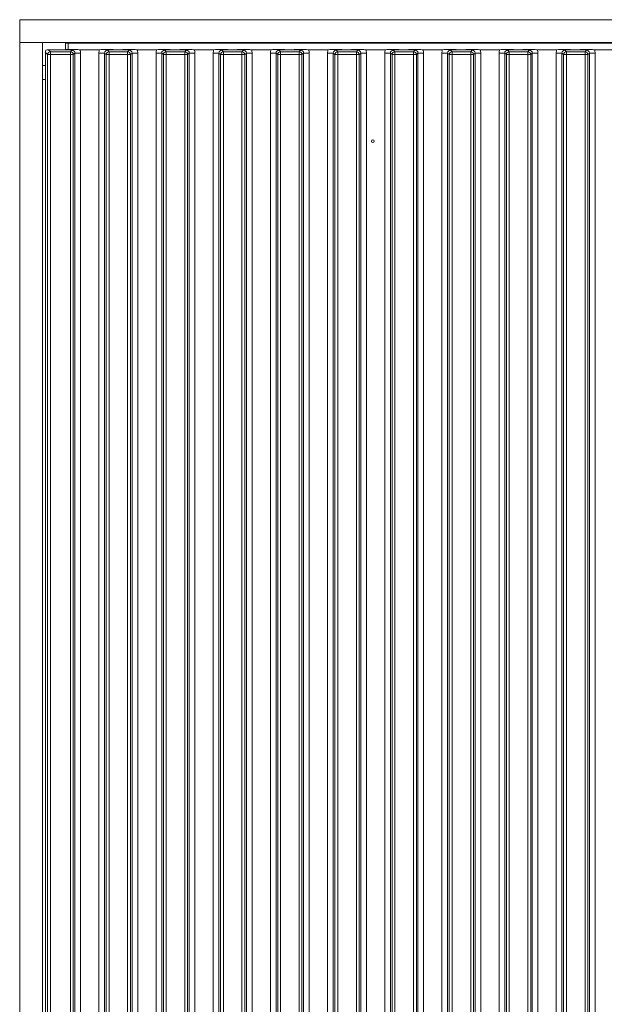
# Model space of a CAD drawing. Extents: x -85506 to -81159, y -20614 to -17567.
# Drawn here: x -85345 to -85141, y -18890 to -18546 of the extents above; entities that cross this region are included whole.
import ezdxf

# ---------------------------------------------------------------- set-up
doc = ezdxf.new("R2010")
doc.units = 0
doc.header["$LTSCALE"] = 5
doc.layers.add('LAYER12', color=30, linetype='Continuous')

msp = doc.modelspace()

# ---------------------------------------------------------------- linework, layer by layer
at = {"layer": 'LAYER12', "linetype": 'Continuous', "lineweight": 0}
for p, q in [((-85345.28, -18553.72), (-85345.28, -18545.72)), ((-85345.28, -18545.72), (-84905.28, -18545.72)), ((-85345.28, -18553.72), (-84905.28, -18553.72)), ((-85345.28, -18553.72), (-85345.28, -19042.72)), ((-85345.28, -18553.72), (-85337.28, -18553.72)), ((-85337.28, -18553.72), (-85337.28, -19042.72)), ((-85329.28, -18556.21), (-85329.28, -18553.92)), ((-85329.28, -18553.92), (-85328.28, -18553.92)), ((-85328.28, -18553.92), (-85328.28, -18556.18)), ((-85328.28, -18553.92), (-84899.28, -18553.92)), ((-85225.88, -18553.72), (-85225.88, -18553.92)), ((-85221.68, -18553.92), (-85221.68, -18553.72)), ((-85335.53, -18557.96), (-85336.28, -18557.22)), ((-85336.28, -19039.23), (-85336.28, -18557.22)), ((-85335.29, -18556.22), (-85334.54, -18556.97)), ((-85335.29, -18556.22), (-85329.74, -18556.22)), ((-85334.54, -18556.97), (-85334.54, -18557.96)), ((-85334.54, -18556.97), (-85327.52, -18556.97)), ((-85327.52, -18556.97), (-85326.96, -18556.41)), ((-85327.52, -18556.97), (-85327.52, -18557.96)), ((-85325.97, -18557.4), (-85326.53, -18557.96)), ((-85325.97, -19039.04), (-85325.97, -18557.4)), ((-85323.98, -18557.4), (-85325.97, -18557.4)), ((-85317.34, -18556.22), (-85324.22, -18556.22)), ((-85323.98, -18557.4), (-85323.98, -19039.04)), ((-85315.59, -18557.4), (-85317.58, -18557.4)), ((-85317.58, -19039.04), (-85317.58, -18557.4)), ((-85315.03, -18557.96), (-85315.59, -18557.4)), ((-85315.59, -18557.4), (-85315.59, -19039.04)), ((-85314.6, -18556.41), (-85314.04, -18556.97)), ((-85314.04, -18556.97), (-85307.52, -18556.97)), ((-85314.04, -18556.97), (-85314.04, -18557.96)), ((-85311.82, -18556.22), (-85309.74, -18556.22)), ((-85307.52, -18556.97), (-85306.96, -18556.41)), ((-85307.52, -18556.97), (-85307.52, -18557.96)), ((-85305.97, -18557.4), (-85306.53, -18557.96)), ((-85305.97, -19039.04), (-85305.97, -18557.4)), ((-85303.98, -18557.4), (-85305.97, -18557.4)), ((-85297.34, -18556.22), (-85304.22, -18556.22)), ((-85303.98, -18557.4), (-85303.98, -19039.04)), ((-85295.59, -18557.4), (-85297.58, -18557.4)), ((-85297.58, -19039.04), (-85297.58, -18557.4)), ((-85295.03, -18557.96), (-85295.59, -18557.4)), ((-85295.59, -18557.4), (-85295.59, -19039.04)), ((-85294.6, -18556.41), (-85294.04, -18556.97)), ((-85294.04, -18556.97), (-85294.04, -18557.96)), ((-85294.04, -18556.97), (-85287.52, -18556.97)), ((-85291.82, -18556.22), (-85289.74, -18556.22)), ((-85287.52, -18556.97), (-85286.96, -18556.41)), ((-85287.52, -18556.97), (-85287.52, -18557.96)), ((-85285.97, -18557.4), (-85286.53, -18557.96)), ((-85285.97, -19039.04), (-85285.97, -18557.4)), ((-85283.98, -18557.4), (-85285.97, -18557.4)), ((-85277.34, -18556.22), (-85284.22, -18556.22)), ((-85283.98, -18557.4), (-85283.98, -19039.04)), ((-85275.59, -18557.4), (-85277.58, -18557.4)), ((-85277.58, -19039.04), (-85277.58, -18557.4)), ((-85275.03, -18557.96), (-85275.59, -18557.4)), ((-85275.59, -18557.4), (-85275.59, -19039.04)), ((-85274.6, -18556.41), (-85274.04, -18556.97)), ((-85274.04, -18556.97), (-85274.04, -18557.96)), ((-85274.04, -18556.97), (-85267.52, -18556.97)), ((-85271.82, -18556.22), (-85269.74, -18556.22)), ((-85267.52, -18556.97), (-85266.96, -18556.41)), ((-85267.52, -18556.97), (-85267.52, -18557.96)), ((-85265.97, -18557.4), (-85266.53, -18557.96)), ((-85265.97, -19039.04), (-85265.97, -18557.4)), ((-85263.98, -18557.4), (-85265.97, -18557.4)), ((-85257.34, -18556.22), (-85264.22, -18556.22)), ((-85263.98, -18557.4), (-85263.98, -19039.04)), ((-85255.59, -18557.4), (-85257.58, -18557.4)), ((-85257.58, -19039.04), (-85257.58, -18557.4)), ((-85255.03, -18557.96), (-85255.59, -18557.4)), ((-85255.59, -18557.4), (-85255.59, -19039.04)), ((-85254.6, -18556.41), (-85254.04, -18556.97)), ((-85254.04, -18556.97), (-85254.04, -18557.96)), ((-85254.04, -18556.97), (-85247.52, -18556.97)), ((-85251.82, -18556.22), (-85249.74, -18556.22)), ((-85247.52, -18556.97), (-85246.96, -18556.41)), ((-85247.52, -18556.97), (-85247.52, -18557.96)), ((-85245.97, -18557.4), (-85246.53, -18557.96)), ((-85245.97, -19039.04), (-85245.97, -18557.4)), ((-85243.98, -18557.4), (-85245.97, -18557.4)), ((-85237.34, -18556.22), (-85244.22, -18556.22)), ((-85243.98, -18557.4), (-85243.98, -19039.04)), ((-85235.59, -18557.4), (-85237.58, -18557.4)), ((-85237.58, -19039.04), (-85237.58, -18557.4)), ((-85235.03, -18557.96), (-85235.59, -18557.4)), ((-85235.59, -18557.4), (-85235.59, -19039.04)), ((-85234.6, -18556.41), (-85234.04, -18556.97)), ((-85234.04, -18556.97), (-85234.04, -18557.96)), ((-85234.04, -18556.97), (-85227.52, -18556.97)), ((-85231.82, -18556.22), (-85229.74, -18556.22)), ((-85227.52, -18556.97), (-85226.96, -18556.41)), ((-85227.52, -18556.97), (-85227.52, -18557.96)), ((-85225.97, -18557.4), (-85226.53, -18557.96)), ((-85225.97, -19039.04), (-85225.97, -18557.4)), ((-85223.98, -18557.4), (-85225.97, -18557.4)), ((-85217.34, -18556.22), (-85224.22, -18556.22)), ((-85223.98, -18557.4), (-85223.98, -19039.04)), ((-85215.59, -18557.4), (-85217.58, -18557.4)), ((-85217.58, -19039.04), (-85217.58, -18557.4)), ((-85215.03, -18557.96), (-85215.59, -18557.4)), ((-85215.59, -18557.4), (-85215.59, -19039.04)), ((-85214.6, -18556.41), (-85214.04, -18556.97)), ((-85214.04, -18556.97), (-85207.52, -18556.97)), ((-85214.04, -18556.97), (-85214.04, -18557.96)), ((-85211.82, -18556.22), (-85209.74, -18556.22)), ((-85207.52, -18556.97), (-85206.96, -18556.41)), ((-85207.52, -18556.97), (-85207.52, -18557.96)), ((-85205.97, -18557.4), (-85206.53, -18557.96)), ((-85205.97, -19039.04), (-85205.97, -18557.4)), ((-85203.98, -18557.4), (-85205.97, -18557.4)), ((-85197.34, -18556.22), (-85204.22, -18556.22)), ((-85203.98, -18557.4), (-85203.98, -19039.04)), ((-85195.59, -18557.4), (-85197.58, -18557.4)), ((-85197.58, -19039.04), (-85197.58, -18557.4)), ((-85195.03, -18557.96), (-85195.59, -18557.4)), ((-85195.59, -18557.4), (-85195.59, -19039.04)), ((-85194.6, -18556.41), (-85194.04, -18556.97)), ((-85194.04, -18556.97), (-85187.52, -18556.97)), ((-85194.04, -18556.97), (-85194.04, -18557.96)), ((-85191.82, -18556.22), (-85189.74, -18556.22)), ((-85187.52, -18556.97), (-85186.96, -18556.41)), ((-85187.52, -18556.97), (-85187.52, -18557.96)), ((-85185.97, -18557.4), (-85186.53, -18557.96)), ((-85185.97, -19039.04), (-85185.97, -18557.4)), ((-85183.98, -18557.4), (-85185.97, -18557.4)), ((-85177.34, -18556.22), (-85184.22, -18556.22)), ((-85183.98, -18557.4), (-85183.98, -19039.04)), ((-85175.59, -18557.4), (-85177.58, -18557.4)), ((-85177.58, -19039.04), (-85177.58, -18557.4)), ((-85175.03, -18557.96), (-85175.59, -18557.4)), ((-85175.59, -18557.4), (-85175.59, -19039.04)), ((-85174.6, -18556.41), (-85174.04, -18556.97)), ((-85174.04, -18556.97), (-85167.52, -18556.97)), ((-85174.04, -18556.97), (-85174.04, -18557.96)), ((-85171.82, -18556.22), (-85169.74, -18556.22)), ((-85167.52, -18556.97), (-85166.96, -18556.41)), ((-85167.52, -18556.97), (-85167.52, -18557.96)), ((-85165.97, -18557.4), (-85166.53, -18557.96)), ((-85165.97, -19039.04), (-85165.97, -18557.4)), ((-85163.98, -18557.4), (-85165.97, -18557.4)), ((-85157.34, -18556.22), (-85164.22, -18556.22)), ((-85163.98, -18557.4), (-85163.98, -19039.04)), ((-85155.59, -18557.4), (-85157.58, -18557.4)), ((-85157.58, -19039.04), (-85157.58, -18557.4)), ((-85155.03, -18557.96), (-85155.59, -18557.4)), ((-85155.59, -18557.4), (-85155.59, -19039.04)), ((-85154.6, -18556.41), (-85154.04, -18556.97)), ((-85154.04, -18556.97), (-85147.52, -18556.97)), ((-85154.04, -18556.97), (-85154.04, -18557.96)), ((-85151.82, -18556.22), (-85149.74, -18556.22)), ((-85147.52, -18556.97), (-85146.96, -18556.41)), ((-85147.52, -18556.97), (-85147.52, -18557.96)), ((-85145.97, -18557.4), (-85146.53, -18557.96)), ((-85145.97, -19039.04), (-85145.97, -18557.4)), ((-85143.98, -18557.4), (-85145.97, -18557.4)), ((-85137.34, -18556.22), (-85144.22, -18556.22)), ((-85143.98, -18557.4), (-85143.98, -19039.04)), ((-85335.53, -18557.96), (-85334.54, -18557.96)), ((-85335.53, -19038.48), (-85335.53, -18557.96)), ((-85334.54, -18557.96), (-85334.54, -19038.48)), ((-85327.52, -18557.96), (-85334.54, -18557.96)), ((-85327.52, -19038.48), (-85327.52, -18557.96)), ((-85327.52, -18557.96), (-85326.53, -18557.96)), ((-85326.53, -18557.96), (-85326.53, -19038.48)), ((-85315.03, -19038.48), (-85315.03, -18557.96)), ((-85315.03, -18557.96), (-85314.04, -18557.96)), ((-85314.04, -18557.96), (-85314.04, -19038.48)), ((-85307.52, -18557.96), (-85314.04, -18557.96)), ((-85307.52, -19038.48), (-85307.52, -18557.96)), ((-85307.52, -18557.96), (-85306.53, -18557.96)), ((-85306.53, -18557.96), (-85306.53, -19038.48)), ((-85295.03, -18557.96), (-85294.04, -18557.96)), ((-85295.03, -19038.48), (-85295.03, -18557.96)), ((-85294.04, -18557.96), (-85294.04, -19038.48)), ((-85287.52, -18557.96), (-85294.04, -18557.96)), ((-85287.52, -19038.48), (-85287.52, -18557.96)), ((-85287.52, -18557.96), (-85286.53, -18557.96)), ((-85286.53, -18557.96), (-85286.53, -19038.48)), ((-85275.03, -19038.48), (-85275.03, -18557.96)), ((-85275.03, -18557.96), (-85274.04, -18557.96)), ((-85274.04, -18557.96), (-85274.04, -19038.48)), ((-85267.52, -18557.96), (-85274.04, -18557.96)), ((-85267.52, -19038.48), (-85267.52, -18557.96)), ((-85267.52, -18557.96), (-85266.53, -18557.96)), ((-85266.53, -18557.96), (-85266.53, -19038.48)), ((-85255.03, -18557.96), (-85254.04, -18557.96)), ((-85255.03, -19038.48), (-85255.03, -18557.96)), ((-85247.52, -18557.96), (-85254.04, -18557.96)), ((-85254.04, -18557.96), (-85254.04, -19038.48)), ((-85247.52, -19038.48), (-85247.52, -18557.96)), ((-85247.52, -18557.96), (-85246.53, -18557.96)), ((-85246.53, -18557.96), (-85246.53, -19038.48)), ((-85235.03, -19038.48), (-85235.03, -18557.96)), ((-85235.03, -18557.96), (-85234.04, -18557.96)), ((-85234.04, -18557.96), (-85234.04, -19038.48)), ((-85227.52, -18557.96), (-85234.04, -18557.96)), ((-85227.52, -19038.48), (-85227.52, -18557.96)), ((-85227.52, -18557.96), (-85226.53, -18557.96)), ((-85226.53, -18557.96), (-85226.53, -19038.48)), ((-85215.03, -19038.48), (-85215.03, -18557.96)), ((-85215.03, -18557.96), (-85214.04, -18557.96)), ((-85214.04, -18557.96), (-85214.04, -19038.48)), ((-85207.52, -18557.96), (-85214.04, -18557.96)), ((-85207.52, -19038.48), (-85207.52, -18557.96)), ((-85207.52, -18557.96), (-85206.53, -18557.96)), ((-85206.53, -18557.96), (-85206.53, -19038.48)), ((-85195.03, -18557.96), (-85194.04, -18557.96)), ((-85195.03, -19038.48), (-85195.03, -18557.96)), ((-85187.52, -18557.96), (-85194.04, -18557.96)), ((-85194.04, -18557.96), (-85194.04, -19038.48)), ((-85187.52, -18557.96), (-85186.53, -18557.96)), ((-85187.52, -19038.48), (-85187.52, -18557.96)), ((-85186.53, -18557.96), (-85186.53, -19038.48)), ((-85175.03, -19038.48), (-85175.03, -18557.96)), ((-85175.03, -18557.96), (-85174.04, -18557.96)), ((-85174.04, -18557.96), (-85174.04, -19038.48)), ((-85167.52, -18557.96), (-85174.04, -18557.96)), ((-85167.52, -18557.96), (-85166.53, -18557.96)), ((-85167.52, -19038.48), (-85167.52, -18557.96)), ((-85166.53, -18557.96), (-85166.53, -19038.48)), ((-85155.03, -19038.48), (-85155.03, -18557.96)), ((-85155.03, -18557.96), (-85154.04, -18557.96)), ((-85154.04, -18557.96), (-85154.04, -19038.48)), ((-85147.52, -18557.96), (-85154.04, -18557.96)), ((-85147.52, -19038.48), (-85147.52, -18557.96)), ((-85147.52, -18557.96), (-85146.53, -18557.96)), ((-85146.53, -18557.96), (-85146.53, -19038.48)), ((-85336.28, -18561.72), (-85337.28, -18561.72)), ((-85337.28, -18566.72), (-85336.28, -18566.72))]:
    msp.add_line(p, q, dxfattribs=at)
msp.add_circle((-85221.78, -18588.22), 0.488, dxfattribs=at)
for centre, start, end in [((-85334.53, -18557.98), 90.7299, 179.2701), ((-85327.54, -18557.98), 0.7299, 89.2701), ((-85314.03, -18557.98), 90.7299, 179.2701), ((-85307.54, -18557.98), 0.7299, 89.2701), ((-85294.03, -18557.98), 90.7299, 179.2701), ((-85287.54, -18557.98), 0.7299, 89.2701), ((-85274.03, -18557.98), 90.7299, 179.2701), ((-85267.54, -18557.98), 0.7299, 89.2701), ((-85254.03, -18557.98), 90.7299, 179.2701), ((-85247.54, -18557.98), 0.7299, 89.2701), ((-85234.03, -18557.98), 90.7299, 179.2701), ((-85227.54, -18557.98), 0.7299, 89.2701), ((-85214.03, -18557.98), 90.7299, 179.2701), ((-85207.54, -18557.98), 0.7299, 89.2701), ((-85194.03, -18557.98), 90.7299, 179.2701), ((-85187.54, -18557.98), 0.7299, 89.2701), ((-85174.03, -18557.98), 90.7299, 179.2701), ((-85167.54, -18557.98), 0.7299, 89.2701), ((-85154.03, -18557.98), 90.7299, 179.2701), ((-85147.54, -18557.98), 0.7299, 89.2701)]:
    msp.add_arc(centre, 1.01, start, end, dxfattribs=at)
for centre, major_axis, ratio, start_param, end_param in [((-85335.78, -18556.72), (0.26, 1.11), 0.385711, 1.335663, 2.115598), ((-85335.78, -18556.72), (1.11, 0.26), 0.385711, 1.025994, 1.805929), ((-85327, -18557.44), (0.746, 0.746), 0.948142, 5.50325, 7.06312), ((-85327, -18557.44), (-2.14, -2.14), 0.989133, 2.361658, 2.765544), ((-85314.57, -18557.44), (-2.14, 2.14), 0.989133, 0.376048, 0.779935), ((-85314.57, -18557.44), (0.746, -0.746), 0.948142, 2.361658, 3.921528), ((-85307, -18557.44), (0.746, 0.746), 0.948142, 5.50325, 7.06312), ((-85307, -18557.44), (-2.14, -2.14), 0.989133, 2.361658, 2.765544), ((-85294.57, -18557.44), (-2.14, 2.14), 0.989133, 0.376048, 0.779935), ((-85294.57, -18557.44), (0.746, -0.746), 0.948142, 2.361658, 3.921528), ((-85287, -18557.44), (0.746, 0.746), 0.948142, 5.50325, 7.06312), ((-85287, -18557.44), (-2.14, -2.14), 0.989133, 2.361658, 2.765544), ((-85274.57, -18557.44), (-2.14, 2.14), 0.989133, 0.376048, 0.779935), ((-85274.57, -18557.44), (-0.746, 0.746), 0.948142, 5.50325, 7.06312), ((-85267, -18557.44), (0.746, 0.746), 0.948142, 5.50325, 7.06312), ((-85267, -18557.44), (-2.14, -2.14), 0.989133, 2.361658, 2.765544), ((-85254.57, -18557.44), (-2.14, 2.14), 0.989133, 0.376048, 0.779935), ((-85254.57, -18557.44), (-0.746, 0.746), 0.948142, 5.50325, 7.06312), ((-85247, -18557.44), (0.746, 0.746), 0.948142, 5.50325, 7.06312), ((-85247, -18557.44), (-2.14, -2.14), 0.989133, 2.361658, 2.765544), ((-85234.57, -18557.44), (-2.14, 2.14), 0.989133, 0.376048, 0.779935), ((-85234.57, -18557.44), (-0.746, 0.746), 0.948142, 5.50325, 7.06312), ((-85227, -18557.44), (0.746, 0.746), 0.948142, 5.50325, 7.06312), ((-85227, -18557.44), (-2.14, -2.14), 0.989133, 2.361658, 2.765544), ((-85214.57, -18557.44), (-2.14, 2.14), 0.989133, 0.376048, 0.779935), ((-85214.57, -18557.44), (-0.746, 0.746), 0.948142, 5.50325, 7.06312), ((-85207, -18557.44), (0.746, 0.746), 0.948142, 5.50325, 7.06312), ((-85207, -18557.44), (-2.14, -2.14), 0.989133, 2.361658, 2.765544), ((-85194.57, -18557.44), (-2.14, 2.14), 0.989133, 0.376048, 0.779935), ((-85194.57, -18557.44), (-0.746, 0.746), 0.948142, 5.50325, 7.06312), ((-85187, -18557.44), (0.746, 0.746), 0.948142, 5.50325, 7.06312), ((-85187, -18557.44), (-2.14, -2.14), 0.989133, 2.361658, 2.765544), ((-85174.57, -18557.44), (-2.14, 2.14), 0.989133, 0.376048, 0.779935), ((-85174.57, -18557.44), (-0.746, 0.746), 0.948142, 5.50325, 7.06312), ((-85167, -18557.44), (0.746, 0.746), 0.948142, 5.50325, 7.06312), ((-85167, -18557.44), (-2.14, -2.14), 0.989133, 2.361658, 2.765544), ((-85154.57, -18557.44), (-2.14, 2.14), 0.989133, 0.376048, 0.779935), ((-85154.57, -18557.44), (0.746, -0.746), 0.948142, 2.361658, 3.921528), ((-85147, -18557.44), (0.746, 0.746), 0.948142, 5.50325, 7.06312), ((-85147, -18557.44), (-2.14, -2.14), 0.989133, 2.361658, 2.765544)]:
    msp.add_ellipse(centre, major_axis=major_axis, ratio=ratio, start_param=start_param, end_param=end_param, dxfattribs=at)
for points, knots in [([(-85329.74, -18556.22), (-85329.4, -18556.22), (-85328.75, -18556.21), (-85327.96, -18556.16), (-85327.37, -18556.13), (-85326.86, -18556.12), (-85326.47, -18556.13), (-85325.74, -18556.18), (-85324.99, -18556.22), (-85324.32, -18556.22), (-85324.22, -18556.22)], [0, 0, 0, 0, 0.1731005, 0.3325243, 0.4552411, 0.5205159, 0.5856413, 0.6584138, 0.9514671, 1, 1, 1, 1]), ([(-85326.96, -18556.41), (-85326.97, -18556.41), (-85327.03, -18556.4), (-85327.17, -18556.38), (-85327.45, -18556.34), (-85327.93, -18556.29), (-85328.7, -18556.24), (-85329.4, -18556.23), (-85329.74, -18556.22)], [0, 0, 0, 0, 0.002602, 0.10087, 0.19895, 0.392362, 0.702854, 1, 1, 1, 1]), ([(-85317.34, -18556.22), (-85317, -18556.22), (-85316.35, -18556.21), (-85315.58, -18556.16), (-85315, -18556.13), (-85314.51, -18556.12), (-85313.71, -18556.15), (-85312.92, -18556.21), (-85312.08, -18556.22), (-85311.82, -18556.22)], [0, 0, 0, 0, 0.173025, 0.328781, 0.447371, 0.511707, 0.575886, 0.86554, 1, 1, 1, 1]), ([(-85311.82, -18556.22), (-85312.16, -18556.23), (-85312.86, -18556.24), (-85313.64, -18556.29), (-85314.11, -18556.34), (-85314.39, -18556.38), (-85314.53, -18556.4), (-85314.6, -18556.41), (-85314.6, -18556.41)], [0, 0, 0, 0, 0.297146, 0.607638, 0.80105, 0.89913, 0.997398, 1, 1, 1, 1]), ([(-85309.74, -18556.22), (-85309.4, -18556.22), (-85308.75, -18556.21), (-85307.96, -18556.16), (-85307.37, -18556.13), (-85306.86, -18556.12), (-85306.47, -18556.13), (-85305.74, -18556.18), (-85304.99, -18556.22), (-85304.32, -18556.22), (-85304.22, -18556.22)], [0, 0, 0, 0, 0.173101, 0.332524, 0.455241, 0.520516, 0.585641, 0.658414, 0.951467, 1, 1, 1, 1]), ([(-85306.96, -18556.41), (-85306.97, -18556.41), (-85307.03, -18556.4), (-85307.17, -18556.38), (-85307.45, -18556.34), (-85307.93, -18556.29), (-85308.7, -18556.24), (-85309.4, -18556.23), (-85309.74, -18556.22)], [0, 0, 0, 0, 0.002602, 0.10087, 0.19895, 0.392362, 0.702854, 1, 1, 1, 1]), ([(-85297.34, -18556.22), (-85297, -18556.22), (-85296.35, -18556.21), (-85295.58, -18556.16), (-85295, -18556.13), (-85294.51, -18556.12), (-85293.71, -18556.15), (-85292.92, -18556.21), (-85292.08, -18556.22), (-85291.82, -18556.22)], [0, 0, 0, 0, 0.1730248, 0.3287814, 0.4473712, 0.5117066, 0.5758859, 0.8655398, 1, 1, 1, 1]), ([(-85291.82, -18556.22), (-85292.16, -18556.23), (-85292.86, -18556.24), (-85293.64, -18556.29), (-85294.11, -18556.34), (-85294.39, -18556.38), (-85294.53, -18556.4), (-85294.6, -18556.41), (-85294.6, -18556.41)], [0, 0, 0, 0, 0.297146, 0.607638, 0.80105, 0.89913, 0.997398, 1, 1, 1, 1]), ([(-85289.74, -18556.22), (-85289.4, -18556.22), (-85288.75, -18556.21), (-85287.96, -18556.16), (-85287.37, -18556.13), (-85286.86, -18556.12), (-85286.47, -18556.13), (-85285.74, -18556.18), (-85284.99, -18556.22), (-85284.32, -18556.22), (-85284.22, -18556.22)], [0, 0, 0, 0, 0.173101, 0.332524, 0.455241, 0.520516, 0.585641, 0.658414, 0.951467, 1, 1, 1, 1]), ([(-85286.96, -18556.41), (-85286.97, -18556.41), (-85287.03, -18556.4), (-85287.17, -18556.38), (-85287.45, -18556.34), (-85287.93, -18556.29), (-85288.7, -18556.24), (-85289.4, -18556.23), (-85289.74, -18556.22)], [0, 0, 0, 0, 0.002602, 0.10087, 0.19895, 0.392362, 0.702854, 1, 1, 1, 1]), ([(-85277.34, -18556.22), (-85277, -18556.22), (-85276.35, -18556.21), (-85275.58, -18556.16), (-85275, -18556.13), (-85274.51, -18556.12), (-85273.71, -18556.15), (-85272.92, -18556.21), (-85272.08, -18556.22), (-85271.82, -18556.22)], [0, 0, 0, 0, 0.173025, 0.328781, 0.447371, 0.511707, 0.575886, 0.86554, 1, 1, 1, 1]), ([(-85271.82, -18556.22), (-85272.16, -18556.23), (-85272.86, -18556.24), (-85273.64, -18556.29), (-85274.11, -18556.34), (-85274.39, -18556.38), (-85274.53, -18556.4), (-85274.6, -18556.41), (-85274.6, -18556.41)], [0, 0, 0, 0, 0.297146, 0.607638, 0.80105, 0.89913, 0.997398, 1, 1, 1, 1]), ([(-85269.74, -18556.22), (-85269.4, -18556.22), (-85268.75, -18556.21), (-85267.96, -18556.16), (-85267.37, -18556.13), (-85266.86, -18556.12), (-85266.47, -18556.13), (-85265.74, -18556.18), (-85264.99, -18556.22), (-85264.32, -18556.22), (-85264.22, -18556.22)], [0, 0, 0, 0, 0.173101, 0.332524, 0.455241, 0.520516, 0.585641, 0.658414, 0.951467, 1, 1, 1, 1]), ([(-85266.96, -18556.41), (-85266.97, -18556.41), (-85267.03, -18556.4), (-85267.17, -18556.38), (-85267.45, -18556.34), (-85267.93, -18556.29), (-85268.7, -18556.24), (-85269.4, -18556.23), (-85269.74, -18556.22)], [0, 0, 0, 0, 0.002602, 0.10087, 0.19895, 0.392362, 0.702854, 1, 1, 1, 1]), ([(-85257.34, -18556.22), (-85257, -18556.22), (-85256.35, -18556.21), (-85255.58, -18556.16), (-85255, -18556.13), (-85254.51, -18556.12), (-85253.71, -18556.15), (-85252.92, -18556.21), (-85252.08, -18556.22), (-85251.82, -18556.22)], [0, 0, 0, 0, 0.173025, 0.328781, 0.447371, 0.511707, 0.575886, 0.86554, 1, 1, 1, 1]), ([(-85251.82, -18556.22), (-85252.16, -18556.23), (-85252.86, -18556.24), (-85253.64, -18556.29), (-85254.11, -18556.34), (-85254.39, -18556.38), (-85254.53, -18556.4), (-85254.6, -18556.41), (-85254.6, -18556.41)], [0, 0, 0, 0, 0.297146, 0.607638, 0.80105, 0.89913, 0.997398, 1, 1, 1, 1]), ([(-85249.74, -18556.22), (-85249.4, -18556.22), (-85248.75, -18556.21), (-85247.96, -18556.16), (-85247.37, -18556.13), (-85246.86, -18556.12), (-85246.47, -18556.13), (-85245.74, -18556.18), (-85244.99, -18556.22), (-85244.32, -18556.22), (-85244.22, -18556.22)], [0, 0, 0, 0, 0.173101, 0.332524, 0.455241, 0.520516, 0.585641, 0.658414, 0.951467, 1, 1, 1, 1]), ([(-85246.96, -18556.41), (-85246.97, -18556.41), (-85247.03, -18556.4), (-85247.17, -18556.38), (-85247.45, -18556.34), (-85247.93, -18556.29), (-85248.7, -18556.24), (-85249.4, -18556.23), (-85249.74, -18556.22)], [0, 0, 0, 0, 0.002602, 0.10087, 0.19895, 0.392362, 0.702854, 1, 1, 1, 1]), ([(-85237.34, -18556.22), (-85237, -18556.22), (-85236.35, -18556.21), (-85235.58, -18556.16), (-85235, -18556.13), (-85234.51, -18556.12), (-85233.71, -18556.15), (-85232.92, -18556.21), (-85232.08, -18556.22), (-85231.82, -18556.22)], [0, 0, 0, 0, 0.173025, 0.328781, 0.447371, 0.511707, 0.575886, 0.86554, 1, 1, 1, 1]), ([(-85231.82, -18556.22), (-85232.16, -18556.23), (-85232.86, -18556.24), (-85233.64, -18556.29), (-85234.11, -18556.34), (-85234.39, -18556.38), (-85234.53, -18556.4), (-85234.6, -18556.41), (-85234.6, -18556.41)], [0, 0, 0, 0, 0.2971457, 0.6076378, 0.8010499, 0.8991298, 0.9973977, 1, 1, 1, 1]), ([(-85229.74, -18556.22), (-85229.4, -18556.22), (-85228.75, -18556.21), (-85227.96, -18556.16), (-85227.37, -18556.13), (-85226.86, -18556.12), (-85226.47, -18556.13), (-85225.74, -18556.18), (-85224.99, -18556.22), (-85224.32, -18556.22), (-85224.22, -18556.22)], [0, 0, 0, 0, 0.173101, 0.332524, 0.455241, 0.520516, 0.585641, 0.658414, 0.951467, 1, 1, 1, 1]), ([(-85226.96, -18556.41), (-85226.97, -18556.41), (-85227.03, -18556.4), (-85227.17, -18556.38), (-85227.45, -18556.34), (-85227.93, -18556.29), (-85228.7, -18556.24), (-85229.4, -18556.23), (-85229.74, -18556.22)], [0, 0, 0, 0, 0.002602, 0.10087, 0.19895, 0.392362, 0.702854, 1, 1, 1, 1]), ([(-85217.34, -18556.22), (-85217, -18556.22), (-85216.35, -18556.21), (-85215.58, -18556.16), (-85215, -18556.13), (-85214.51, -18556.12), (-85213.71, -18556.15), (-85212.92, -18556.21), (-85212.08, -18556.22), (-85211.82, -18556.22)], [0, 0, 0, 0, 0.173025, 0.328781, 0.447371, 0.511707, 0.575886, 0.86554, 1, 1, 1, 1]), ([(-85211.82, -18556.22), (-85212.16, -18556.23), (-85212.86, -18556.24), (-85213.64, -18556.29), (-85214.11, -18556.34), (-85214.39, -18556.38), (-85214.53, -18556.4), (-85214.6, -18556.41), (-85214.6, -18556.41)], [0, 0, 0, 0, 0.297146, 0.607638, 0.80105, 0.89913, 0.997398, 1, 1, 1, 1]), ([(-85209.74, -18556.22), (-85209.4, -18556.22), (-85208.75, -18556.21), (-85207.96, -18556.16), (-85207.37, -18556.13), (-85206.86, -18556.12), (-85206.47, -18556.13), (-85205.74, -18556.18), (-85204.99, -18556.22), (-85204.32, -18556.22), (-85204.22, -18556.22)], [0, 0, 0, 0, 0.173101, 0.332524, 0.455241, 0.520516, 0.585641, 0.658414, 0.951467, 1, 1, 1, 1]), ([(-85206.96, -18556.41), (-85206.97, -18556.41), (-85207.03, -18556.4), (-85207.17, -18556.38), (-85207.45, -18556.34), (-85207.93, -18556.29), (-85208.7, -18556.24), (-85209.4, -18556.23), (-85209.74, -18556.22)], [0, 0, 0, 0, 0.002602, 0.10087, 0.19895, 0.392362, 0.702854, 1, 1, 1, 1]), ([(-85197.34, -18556.22), (-85197, -18556.22), (-85196.35, -18556.21), (-85195.58, -18556.16), (-85195, -18556.13), (-85194.51, -18556.12), (-85193.71, -18556.15), (-85192.92, -18556.21), (-85192.08, -18556.22), (-85191.82, -18556.22)], [0, 0, 0, 0, 0.173025, 0.328781, 0.447371, 0.511707, 0.575886, 0.86554, 1, 1, 1, 1]), ([(-85191.82, -18556.22), (-85192.16, -18556.23), (-85192.86, -18556.24), (-85193.64, -18556.29), (-85194.11, -18556.34), (-85194.39, -18556.38), (-85194.53, -18556.4), (-85194.6, -18556.41), (-85194.6, -18556.41)], [0, 0, 0, 0, 0.297146, 0.607638, 0.80105, 0.89913, 0.997398, 1, 1, 1, 1]), ([(-85189.74, -18556.22), (-85189.4, -18556.22), (-85188.75, -18556.21), (-85187.96, -18556.16), (-85187.37, -18556.13), (-85186.86, -18556.12), (-85186.47, -18556.13), (-85185.74, -18556.18), (-85184.99, -18556.22), (-85184.32, -18556.22), (-85184.22, -18556.22)], [0, 0, 0, 0, 0.173101, 0.332524, 0.455241, 0.520516, 0.585641, 0.658414, 0.951467, 1, 1, 1, 1]), ([(-85186.96, -18556.41), (-85186.97, -18556.41), (-85187.03, -18556.4), (-85187.17, -18556.38), (-85187.45, -18556.34), (-85187.93, -18556.29), (-85188.7, -18556.24), (-85189.4, -18556.23), (-85189.74, -18556.22)], [0, 0, 0, 0, 0.0026023, 0.1008702, 0.1989501, 0.3923622, 0.7028543, 1, 1, 1, 1]), ([(-85177.34, -18556.22), (-85177, -18556.22), (-85176.35, -18556.21), (-85175.58, -18556.16), (-85175, -18556.13), (-85174.51, -18556.12), (-85173.71, -18556.15), (-85172.92, -18556.21), (-85172.08, -18556.22), (-85171.82, -18556.22)], [0, 0, 0, 0, 0.173025, 0.328781, 0.447371, 0.511707, 0.575886, 0.86554, 1, 1, 1, 1]), ([(-85171.82, -18556.22), (-85172.16, -18556.23), (-85172.86, -18556.24), (-85173.64, -18556.29), (-85174.11, -18556.34), (-85174.39, -18556.38), (-85174.53, -18556.4), (-85174.6, -18556.41), (-85174.6, -18556.41)], [0, 0, 0, 0, 0.2971457, 0.6076378, 0.8010499, 0.8991298, 0.9973977, 1, 1, 1, 1]), ([(-85169.74, -18556.22), (-85169.4, -18556.22), (-85168.75, -18556.21), (-85167.96, -18556.16), (-85167.37, -18556.13), (-85166.86, -18556.12), (-85166.47, -18556.13), (-85165.74, -18556.18), (-85164.99, -18556.22), (-85164.32, -18556.22), (-85164.22, -18556.22)], [0, 0, 0, 0, 0.173101, 0.332524, 0.455241, 0.520516, 0.585641, 0.658414, 0.951467, 1, 1, 1, 1]), ([(-85166.96, -18556.41), (-85166.97, -18556.41), (-85167.03, -18556.4), (-85167.17, -18556.38), (-85167.45, -18556.34), (-85167.93, -18556.29), (-85168.7, -18556.24), (-85169.4, -18556.23), (-85169.74, -18556.22)], [0, 0, 0, 0, 0.002602, 0.10087, 0.19895, 0.392362, 0.702854, 1, 1, 1, 1]), ([(-85157.34, -18556.22), (-85157, -18556.22), (-85156.35, -18556.21), (-85155.58, -18556.16), (-85155, -18556.13), (-85154.51, -18556.12), (-85153.71, -18556.15), (-85152.92, -18556.21), (-85152.08, -18556.22), (-85151.82, -18556.22)], [0, 0, 0, 0, 0.173025, 0.328781, 0.447371, 0.511707, 0.575886, 0.86554, 1, 1, 1, 1]), ([(-85151.82, -18556.22), (-85152.16, -18556.23), (-85152.86, -18556.24), (-85153.64, -18556.29), (-85154.11, -18556.34), (-85154.39, -18556.38), (-85154.53, -18556.4), (-85154.6, -18556.41), (-85154.6, -18556.41)], [0, 0, 0, 0, 0.297146, 0.607638, 0.80105, 0.89913, 0.997398, 1, 1, 1, 1]), ([(-85149.74, -18556.22), (-85149.4, -18556.22), (-85148.75, -18556.21), (-85147.96, -18556.16), (-85147.37, -18556.13), (-85146.86, -18556.12), (-85146.47, -18556.13), (-85145.74, -18556.18), (-85144.99, -18556.22), (-85144.32, -18556.22), (-85144.22, -18556.22)], [0, 0, 0, 0, 0.173101, 0.332524, 0.455241, 0.520516, 0.585641, 0.658414, 0.951467, 1, 1, 1, 1]), ([(-85146.96, -18556.41), (-85146.97, -18556.41), (-85147.03, -18556.4), (-85147.17, -18556.38), (-85147.45, -18556.34), (-85147.93, -18556.29), (-85148.7, -18556.24), (-85149.4, -18556.23), (-85149.74, -18556.22)], [0, 0, 0, 0, 0.002602, 0.10087, 0.19895, 0.392362, 0.702854, 1, 1, 1, 1])]:
    msp.add_open_spline(points, degree=3, knots=knots, dxfattribs=at)

doc.saveas('drawing.dxf')
